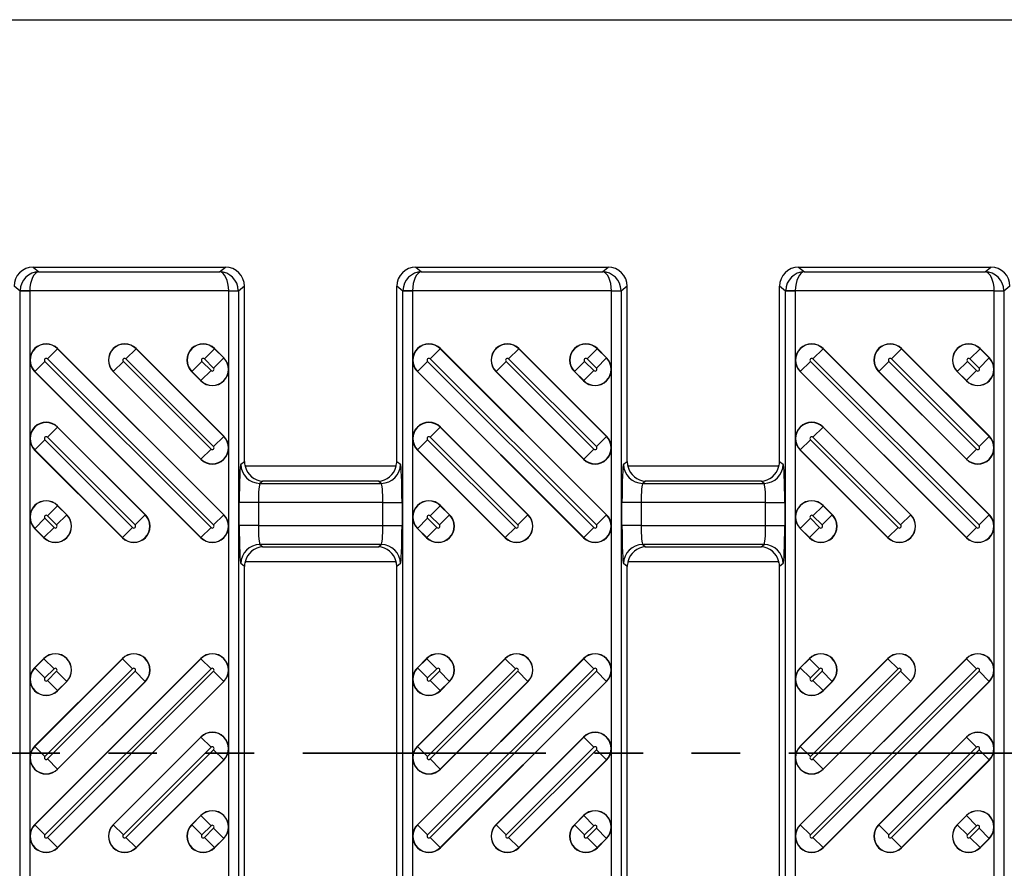
# Model space of a CAD drawing. Units: millimetres. Extents: x 0 to 415, y 0 to 292.
# Drawn here: x 194 to 220, y 229 to 251 of the extents above; entities that cross this region are included whole.
import ezdxf

# ---------------------------------------------------------------- set-up
doc = ezdxf.new("R2010")
doc.units = ezdxf.units.MM
doc.linetypes.add('PHANTOM', pattern=[12.7, 6.35, -1.27, 1.27, -1.27, 1.27, -1.27])
doc.layers.add('BORDER', color=7, linetype='Continuous')

# ---------------------------------------------------------------- blocks, each defined once
blk = doc.blocks.new('SW_NOTE_0_1')
at = {"layer": 'BORDER', "color": 0}
blk.add_line((-71.076, 0), (0, 0), dxfattribs=at)

msp = doc.modelspace()

# ---------------------------------------------------------------- linework, layer by layer
at = {"color": 7, "linetype": 'Continuous', "lineweight": 25}
for p, q in [((194.80542, 244.27147), (194.95463, 244.15213)), ((194.80542, 244.27147), (199.82655, 244.27147)), ((194.95463, 244.15213), (199.67734, 244.15213)), ((199.67734, 244.15213), (199.82655, 244.27147)), ((204.80542, 244.27147), (204.95463, 244.15213)), ((204.80542, 244.27147), (209.82655, 244.27147)), ((204.95463, 244.15213), (209.67734, 244.15213)), ((209.67734, 244.15213), (209.82655, 244.27147)), ((214.80542, 244.27147), (214.95463, 244.15213)), ((214.80542, 244.27147), (219.82655, 244.27147)), ((214.95463, 244.15213), (219.67734, 244.15213)), ((219.67734, 244.15213), (219.82655, 244.27147)), ((194.46555, 243.64408), (194.30571, 243.77193)), ((194.46555, 219.49885), (194.46555, 243.64408)), ((194.71531, 243.64408), (194.46555, 243.64408)), ((194.71545, 243.65243), (194.46584, 243.66077)), ((194.71531, 243.64408), (194.71531, 219.49885)), ((199.91652, 243.65243), (194.71545, 243.65243)), ((199.91652, 243.65243), (200.16613, 243.66077)), ((200.16643, 243.64408), (199.91666, 243.64408)), ((199.91666, 219.49885), (199.91666, 243.64408)), ((200.32626, 243.77193), (200.16643, 243.64408)), ((200.16643, 243.64408), (200.16643, 219.49885)), ((200.32626, 239.19601), (200.32626, 243.77193)), ((204.46555, 243.64408), (204.30571, 243.77193)), ((204.30571, 239.19601), (204.30571, 243.77193)), ((204.46555, 219.49885), (204.46555, 243.64408)), ((204.71531, 243.64408), (204.46555, 243.64408)), ((204.71545, 243.65243), (204.46584, 243.66077)), ((204.71531, 243.64408), (204.71531, 219.49885)), ((209.91652, 243.65243), (204.71545, 243.65243)), ((209.91652, 243.65243), (210.16613, 243.66077)), ((210.16643, 243.64408), (209.91666, 243.64408)), ((209.91666, 219.49885), (209.91666, 243.64408)), ((210.32626, 243.77193), (210.16643, 243.64408)), ((210.16643, 243.64408), (210.16643, 219.49885)), ((210.32626, 239.19601), (210.32626, 243.77193)), ((214.46555, 243.64408), (214.30571, 243.77193)), ((214.30571, 239.19601), (214.30571, 243.77193)), ((214.46555, 219.49885), (214.46555, 243.64408)), ((214.71531, 243.64408), (214.46555, 243.64408)), ((214.71545, 243.65243), (214.46584, 243.66077)), ((214.71531, 243.64408), (214.71531, 219.49885)), ((219.91652, 243.65243), (214.71545, 243.65243)), ((219.91652, 243.65243), (220.16613, 243.66077)), ((220.16643, 243.64408), (219.91666, 243.64408)), ((219.91666, 219.49885), (219.91666, 243.64408)), ((220.32626, 243.77193), (220.16643, 243.64408)), ((220.16643, 243.64408), (220.16643, 219.49885)), ((195.44226, 242.1391), (195.1781, 241.87494)), ((195.44226, 242.1391), (195.44583, 242.14267)), ((195.44226, 242.1391), (199.78362, 237.79774)), ((199.78718, 237.80131), (195.44583, 242.14267)), ((197.49287, 242.1391), (197.22871, 241.87494)), ((197.49287, 242.1391), (197.49644, 242.14267)), ((197.49287, 242.1391), (199.78362, 239.84835)), ((199.78718, 239.85192), (197.49644, 242.14267)), ((199.54348, 242.1391), (199.27932, 241.87494)), ((199.54348, 242.1391), (199.54705, 242.14267)), ((199.54348, 242.1391), (199.78362, 241.89896)), ((199.78718, 241.90253), (199.54705, 242.14267)), ((205.44226, 242.1391), (205.1781, 241.87494)), ((205.44226, 242.1391), (205.44583, 242.14267)), ((205.44226, 242.1391), (209.78362, 237.79774)), ((209.78718, 237.80131), (205.44583, 242.14267)), ((207.49287, 242.1391), (207.22871, 241.87494)), ((207.49287, 242.1391), (207.49644, 242.14267)), ((207.49287, 242.1391), (209.78362, 239.84835)), ((209.78718, 239.85192), (207.49644, 242.14267)), ((209.54348, 242.1391), (209.27932, 241.87494)), ((209.54348, 242.1391), (209.54705, 242.14267)), ((209.54348, 242.1391), (209.78362, 241.89896)), ((209.78718, 241.90253), (209.54705, 242.14267)), ((215.44226, 242.1391), (215.1781, 241.87494)), ((215.44226, 242.1391), (215.44583, 242.14267)), ((215.44226, 242.1391), (219.78362, 237.79774)), ((219.78718, 237.80131), (215.44583, 242.14267)), ((217.49287, 242.1391), (217.22871, 241.87494)), ((217.49287, 242.1391), (217.49644, 242.14267)), ((217.49287, 242.1391), (219.78362, 239.84835)), ((219.78718, 239.85192), (217.49644, 242.14267)), ((219.54348, 242.1391), (219.27932, 241.87494)), ((219.54348, 242.1391), (219.54705, 242.14267)), ((219.54348, 242.1391), (219.78362, 241.89896)), ((219.78718, 241.90253), (219.54705, 242.14267)), ((194.84836, 241.54519), (195.11251, 241.80935)), ((195.11251, 241.80935), (199.45387, 237.468)), ((199.51946, 237.53359), (195.1781, 241.87494)), ((196.89897, 241.54519), (197.16312, 241.80935)), ((197.16312, 241.80935), (199.45387, 239.51861)), ((199.51946, 239.5842), (197.22871, 241.87494)), ((198.94958, 241.54519), (199.21373, 241.80935)), ((199.21373, 241.80935), (199.45387, 241.56922)), ((199.51946, 241.63481), (199.27932, 241.87494)), ((199.51946, 241.63481), (199.78362, 241.89896)), ((199.78362, 241.89896), (199.78718, 241.90253)), ((204.84836, 241.54519), (205.11251, 241.80935)), ((205.11251, 241.80935), (209.45387, 237.468)), ((209.51946, 237.53359), (205.1781, 241.87494)), ((206.89897, 241.54519), (207.16312, 241.80935)), ((207.16312, 241.80935), (209.45387, 239.51861)), ((209.51946, 239.5842), (207.22871, 241.87494)), ((208.94958, 241.54519), (209.21373, 241.80935)), ((209.21373, 241.80935), (209.45387, 241.56922)), ((209.51946, 241.63481), (209.27932, 241.87494)), ((209.51946, 241.63481), (209.78362, 241.89896)), ((209.78362, 241.89896), (209.78718, 241.90253)), ((214.84836, 241.54519), (215.11251, 241.80935)), ((215.11251, 241.80935), (219.45387, 237.468)), ((219.51946, 237.53359), (215.1781, 241.87494)), ((216.89897, 241.54519), (217.16312, 241.80935)), ((217.16312, 241.80935), (219.45387, 239.51861)), ((219.51946, 239.5842), (217.22871, 241.87494)), ((218.94958, 241.54519), (219.21373, 241.80935)), ((219.21373, 241.80935), (219.45387, 241.56922)), ((219.51946, 241.63481), (219.27932, 241.87494)), ((219.51946, 241.63481), (219.78362, 241.89896)), ((219.78362, 241.89896), (219.78718, 241.90253)), ((199.45387, 241.56922), (199.18971, 241.30506)), ((209.45387, 241.56922), (209.18971, 241.30506)), ((219.45387, 241.56922), (219.18971, 241.30506)), ((194.84836, 241.54519), (194.84479, 241.54163)), ((194.84479, 241.54163), (199.18614, 237.20027)), ((199.18971, 237.20384), (194.84836, 241.54519)), ((196.89897, 241.54519), (196.8954, 241.54163)), ((196.8954, 241.54163), (199.18614, 239.25088)), ((199.18971, 239.25445), (196.89897, 241.54519)), ((198.94958, 241.54519), (198.94601, 241.54163)), ((198.94601, 241.54163), (199.18614, 241.30149)), ((199.18971, 241.30506), (198.94958, 241.54519)), ((199.18971, 241.30506), (199.18614, 241.30149)), ((204.84836, 241.54519), (204.84479, 241.54163)), ((204.84479, 241.54163), (209.18614, 237.20027)), ((209.18971, 237.20384), (204.84836, 241.54519)), ((206.89897, 241.54519), (206.8954, 241.54163)), ((206.8954, 241.54163), (209.18614, 239.25088)), ((209.18971, 239.25445), (206.89897, 241.54519)), ((208.94958, 241.54519), (208.94601, 241.54163)), ((208.94601, 241.54163), (209.18614, 241.30149)), ((209.18971, 241.30506), (208.94958, 241.54519)), ((209.18971, 241.30506), (209.18614, 241.30149)), ((214.84836, 241.54519), (214.84479, 241.54163)), ((214.84479, 241.54163), (219.18614, 237.20027)), ((219.18971, 237.20384), (214.84836, 241.54519)), ((216.89897, 241.54519), (216.8954, 241.54163)), ((216.8954, 241.54163), (219.18614, 239.25088)), ((219.18971, 239.25445), (216.89897, 241.54519)), ((218.94958, 241.54519), (218.94601, 241.54163)), ((218.94601, 241.54163), (219.18614, 241.30149)), ((219.18971, 241.30506), (218.94958, 241.54519)), ((219.18971, 241.30506), (219.18614, 241.30149)), ((195.44226, 240.08849), (195.1781, 239.82433)), ((195.44226, 240.08849), (195.44583, 240.09206)), ((195.44226, 240.08849), (197.73301, 237.79774)), ((197.73657, 237.80131), (195.44583, 240.09206)), ((205.44226, 240.08849), (205.1781, 239.82433)), ((205.44226, 240.08849), (205.44583, 240.09206)), ((205.44226, 240.08849), (207.73301, 237.79774)), ((207.73657, 237.80131), (205.44583, 240.09206)), ((215.44226, 240.08849), (215.1781, 239.82433)), ((215.44226, 240.08849), (215.44583, 240.09206)), ((215.44226, 240.08849), (217.73301, 237.79774)), ((217.73657, 237.80131), (215.44583, 240.09206)), ((194.84836, 239.49458), (195.11251, 239.75874)), ((195.11251, 239.75874), (197.40326, 237.468)), ((197.46885, 237.53359), (195.1781, 239.82433)), ((199.51946, 239.5842), (199.78362, 239.84835)), ((199.78362, 239.84835), (199.78718, 239.85192)), ((204.84836, 239.49458), (205.11251, 239.75874)), ((205.11251, 239.75874), (207.40326, 237.468)), ((207.46885, 237.53359), (205.1781, 239.82433)), ((209.51946, 239.5842), (209.78362, 239.84835)), ((209.78362, 239.84835), (209.78718, 239.85192)), ((214.84836, 239.49458), (215.11251, 239.75874)), ((215.11251, 239.75874), (217.40326, 237.468)), ((217.46885, 237.53359), (215.1781, 239.82433)), ((219.51946, 239.5842), (219.78362, 239.84835)), ((219.78362, 239.84835), (219.78718, 239.85192)), ((194.84836, 239.49458), (194.84479, 239.49102)), ((197.1391, 237.20384), (194.84836, 239.49458)), ((199.45387, 239.51861), (199.18971, 239.25445)), ((204.84836, 239.49458), (204.84479, 239.49102)), ((207.1391, 237.20384), (204.84836, 239.49458)), ((209.45387, 239.51861), (209.18971, 239.25445)), ((214.84836, 239.49458), (214.84479, 239.49102)), ((217.1391, 237.20384), (214.84836, 239.49458)), ((219.45387, 239.51861), (219.18971, 239.25445)), ((194.84479, 239.49102), (197.13553, 237.20027)), ((199.18971, 239.25445), (199.18614, 239.25088)), ((204.84479, 239.49102), (207.13553, 237.20027)), ((209.18971, 239.25445), (209.18614, 239.25088)), ((214.84479, 239.49102), (217.13553, 237.20027)), ((219.18971, 239.25445), (219.18614, 239.25088)), ((200.23182, 239.12048), (200.32626, 239.19601)), ((204.28995, 239.07147), (200.34202, 239.07147)), ((204.30571, 239.19601), (204.40015, 239.12048)), ((210.23182, 239.12048), (210.32626, 239.19601)), ((214.28995, 239.07147), (210.34202, 239.07147)), ((214.30571, 239.19601), (214.40015, 239.12048)), ((200.80543, 238.68003), (200.73135, 238.62078)), ((200.73135, 238.62078), (203.90063, 238.62078)), ((203.82654, 238.68003), (200.80543, 238.68003)), ((203.90063, 238.62078), (203.82654, 238.68003)), ((210.80543, 238.68003), (210.73135, 238.62078)), ((210.73135, 238.62078), (213.90063, 238.62078)), ((213.82654, 238.68003), (210.80543, 238.68003)), ((213.90063, 238.62078), (213.82654, 238.68003)), ((195.44226, 238.03788), (195.1781, 237.77372)), ((195.44226, 238.03788), (195.44583, 238.04145)), ((195.44226, 238.03788), (195.6824, 237.79774)), ((195.68596, 237.80131), (195.44583, 238.04145)), ((200.18968, 237.52185), (200.18968, 238.12108)), ((200.68921, 238.12108), (200.18968, 238.12108)), ((200.68921, 238.12108), (200.68921, 237.52185)), ((203.94276, 238.12108), (200.68921, 238.12108)), ((203.94276, 238.12108), (204.44229, 238.12108)), ((203.94276, 237.52185), (203.94276, 238.12108)), ((204.44229, 238.12108), (204.44229, 237.52185)), ((205.44226, 238.03788), (205.1781, 237.77372)), ((205.44226, 238.03788), (205.44583, 238.04145)), ((205.44226, 238.03788), (205.6824, 237.79774)), ((205.68596, 237.80131), (205.44583, 238.04145)), ((210.18968, 237.52185), (210.18968, 238.12108)), ((210.68921, 238.12108), (210.18968, 238.12108)), ((210.68921, 238.12108), (210.68921, 237.52185)), ((213.94276, 238.12108), (210.68921, 238.12108)), ((213.94276, 238.12108), (214.44229, 238.12108)), ((213.94276, 237.52185), (213.94276, 238.12108)), ((214.44229, 238.12108), (214.44229, 237.52185)), ((215.44226, 238.03788), (215.1781, 237.77372)), ((215.44226, 238.03788), (215.44583, 238.04145)), ((215.44226, 238.03788), (215.6824, 237.79774)), ((215.68596, 237.80131), (215.44583, 238.04145)), ((194.84836, 237.44397), (195.11251, 237.70813)), ((195.11251, 237.70813), (195.35265, 237.468)), ((195.41824, 237.53359), (195.1781, 237.77372)), ((195.41824, 237.53359), (195.6824, 237.79774)), ((195.6824, 237.79774), (195.68596, 237.80131)), ((197.46885, 237.53359), (197.73301, 237.79774)), ((197.73301, 237.79774), (197.73657, 237.80131)), ((199.51946, 237.53359), (199.78362, 237.79774)), ((199.78362, 237.79774), (199.78718, 237.80131)), ((204.84836, 237.44397), (205.11251, 237.70813)), ((205.11251, 237.70813), (205.35265, 237.468)), ((205.41824, 237.53359), (205.1781, 237.77372)), ((205.41824, 237.53359), (205.6824, 237.79774)), ((205.6824, 237.79774), (205.68596, 237.80131)), ((207.46885, 237.53359), (207.73301, 237.79774)), ((207.73301, 237.79774), (207.73657, 237.80131)), ((209.51946, 237.53359), (209.78362, 237.79774)), ((209.78362, 237.79774), (209.78718, 237.80131)), ((214.84836, 237.44397), (215.11251, 237.70813)), ((215.11251, 237.70813), (215.35265, 237.468)), ((215.41824, 237.53359), (215.1781, 237.77372)), ((215.41824, 237.53359), (215.6824, 237.79774)), ((215.6824, 237.79774), (215.68596, 237.80131)), ((217.46885, 237.53359), (217.73301, 237.79774)), ((217.73301, 237.79774), (217.73657, 237.80131)), ((219.51946, 237.53359), (219.78362, 237.79774)), ((219.78362, 237.79774), (219.78718, 237.80131)), ((194.84836, 237.44397), (194.84479, 237.44041)), ((194.84479, 237.44041), (195.08492, 237.20027)), ((195.08849, 237.20384), (194.84836, 237.44397)), ((195.35265, 237.468), (195.08849, 237.20384)), ((197.40326, 237.468), (197.1391, 237.20384)), ((199.45387, 237.468), (199.18971, 237.20384)), ((200.68921, 237.52185), (200.18968, 237.52185)), ((200.68921, 237.52185), (203.94276, 237.52185)), ((203.94276, 237.52185), (204.44229, 237.52185)), ((204.84836, 237.44397), (204.84479, 237.44041)), ((204.84479, 237.44041), (205.08492, 237.20027)), ((205.08849, 237.20384), (204.84836, 237.44397)), ((205.35265, 237.468), (205.08849, 237.20384)), ((207.40326, 237.468), (207.1391, 237.20384)), ((209.45387, 237.468), (209.18971, 237.20384)), ((210.68921, 237.52185), (210.18968, 237.52185)), ((210.68921, 237.52185), (213.94276, 237.52185)), ((213.94276, 237.52185), (214.44229, 237.52185)), ((214.84836, 237.44397), (214.84479, 237.44041)), ((214.84479, 237.44041), (215.08492, 237.20027)), ((215.08849, 237.20384), (214.84836, 237.44397)), ((215.35265, 237.468), (215.08849, 237.20384)), ((217.40326, 237.468), (217.1391, 237.20384)), ((219.45387, 237.468), (219.18971, 237.20384)), ((195.08849, 237.20384), (195.08492, 237.20027)), ((197.1391, 237.20384), (197.13553, 237.20027)), ((199.18971, 237.20384), (199.18614, 237.20027)), ((205.08849, 237.20384), (205.08492, 237.20027)), ((207.1391, 237.20384), (207.13553, 237.20027)), ((209.18971, 237.20384), (209.18614, 237.20027)), ((215.08849, 237.20384), (215.08492, 237.20027)), ((217.1391, 237.20384), (217.13553, 237.20027)), ((219.18971, 237.20384), (219.18614, 237.20027)), ((203.90063, 237.02216), (200.73135, 237.02216)), ((200.73135, 237.02216), (200.80543, 236.96291)), ((200.80543, 236.96291), (203.82654, 236.96291)), ((203.82654, 236.96291), (203.90063, 237.02216)), ((213.90063, 237.02216), (210.73135, 237.02216)), ((210.73135, 237.02216), (210.80543, 236.96291)), ((210.80543, 236.96291), (213.82654, 236.96291)), ((213.82654, 236.96291), (213.90063, 237.02216)), ((200.32626, 236.44693), (200.23182, 236.52246)), ((200.32626, 226.69601), (200.32626, 236.44693)), ((204.28995, 236.57147), (200.34202, 236.57147)), ((204.40015, 236.52246), (204.30571, 236.44693)), ((204.30571, 226.69601), (204.30571, 236.44693)), ((210.32626, 236.44693), (210.23182, 236.52246)), ((210.32626, 226.69601), (210.32626, 236.44693)), ((214.28995, 236.57147), (210.34202, 236.57147)), ((214.40015, 236.52246), (214.30571, 236.44693)), ((214.30571, 226.69601), (214.30571, 236.44693)), ((199.18614, 234.04267), (194.84479, 229.70131)), ((197.13553, 234.04267), (194.84479, 231.75192)), ((195.08492, 234.04267), (194.84479, 233.80253)), ((194.84836, 229.69774), (199.18971, 234.0391)), ((194.84836, 231.74835), (197.1391, 234.0391)), ((194.84836, 233.79896), (195.08849, 234.0391)), ((195.08849, 234.0391), (195.08492, 234.04267)), ((195.35265, 233.77494), (195.08849, 234.0391)), ((197.1391, 234.0391), (197.13553, 234.04267)), ((197.40326, 233.77494), (197.1391, 234.0391)), ((199.18971, 234.0391), (199.18614, 234.04267)), ((199.45387, 233.77494), (199.18971, 234.0391)), ((209.18614, 234.04267), (204.84479, 229.70131)), ((207.13553, 234.04267), (204.84479, 231.75192)), ((205.08492, 234.04267), (204.84479, 233.80253)), ((204.84836, 229.69774), (209.18971, 234.0391)), ((204.84836, 231.74835), (207.1391, 234.0391)), ((204.84836, 233.79896), (205.08849, 234.0391)), ((205.08849, 234.0391), (205.08492, 234.04267)), ((205.35265, 233.77494), (205.08849, 234.0391)), ((207.1391, 234.0391), (207.13553, 234.04267)), ((207.40326, 233.77494), (207.1391, 234.0391)), ((209.18971, 234.0391), (209.18614, 234.04267)), ((209.45387, 233.77494), (209.18971, 234.0391)), ((219.18614, 234.04267), (214.84479, 229.70131)), ((217.13553, 234.04267), (214.84479, 231.75192)), ((215.08492, 234.04267), (214.84479, 233.80253)), ((214.84836, 229.69774), (219.18971, 234.0391)), ((214.84836, 231.74835), (217.1391, 234.0391)), ((214.84836, 233.79896), (215.08849, 234.0391)), ((215.08849, 234.0391), (215.08492, 234.04267)), ((215.35265, 233.77494), (215.08849, 234.0391)), ((217.1391, 234.0391), (217.13553, 234.04267)), ((217.40326, 233.77494), (217.1391, 234.0391)), ((219.18971, 234.0391), (219.18614, 234.04267)), ((219.45387, 233.77494), (219.18971, 234.0391)), ((194.84836, 233.79896), (194.84479, 233.80253)), ((194.84836, 233.79896), (195.11251, 233.53481)), ((199.45387, 233.77494), (195.11251, 229.43359)), ((197.40326, 233.77494), (195.11251, 231.4842)), ((195.35265, 233.77494), (195.11251, 233.53481)), ((195.1781, 229.368), (199.51946, 233.70935)), ((195.1781, 231.41861), (197.46885, 233.70935)), ((195.1781, 233.46922), (195.41824, 233.70935)), ((195.41824, 233.70935), (195.6824, 233.44519)), ((197.46885, 233.70935), (197.73301, 233.44519)), ((199.51946, 233.70935), (199.78362, 233.44519)), ((204.84836, 233.79896), (204.84479, 233.80253)), ((204.84836, 233.79896), (205.11251, 233.53481)), ((209.45387, 233.77494), (205.11251, 229.43359)), ((207.40326, 233.77494), (205.11251, 231.4842)), ((205.35265, 233.77494), (205.11251, 233.53481)), ((205.1781, 229.368), (209.51946, 233.70935)), ((205.1781, 231.41861), (207.46885, 233.70935)), ((205.1781, 233.46922), (205.41824, 233.70935)), ((205.41824, 233.70935), (205.6824, 233.44519)), ((207.46885, 233.70935), (207.73301, 233.44519)), ((209.51946, 233.70935), (209.78362, 233.44519)), ((214.84836, 233.79896), (214.84479, 233.80253)), ((214.84836, 233.79896), (215.11251, 233.53481)), ((219.45387, 233.77494), (215.11251, 229.43359)), ((217.40326, 233.77494), (215.11251, 231.4842)), ((215.35265, 233.77494), (215.11251, 233.53481)), ((215.1781, 229.368), (219.51946, 233.70935)), ((215.1781, 231.41861), (217.46885, 233.70935)), ((215.1781, 233.46922), (215.41824, 233.70935)), ((215.41824, 233.70935), (215.6824, 233.44519)), ((217.46885, 233.70935), (217.73301, 233.44519)), ((219.51946, 233.70935), (219.78362, 233.44519)), ((195.44226, 233.20506), (195.1781, 233.46922)), ((199.78362, 233.44519), (195.44226, 229.10384)), ((197.73301, 233.44519), (195.44226, 231.15445)), ((195.6824, 233.44519), (195.44226, 233.20506)), ((195.44583, 229.10027), (199.78718, 233.44163)), ((195.44583, 231.15088), (197.73657, 233.44163)), ((195.44583, 233.20149), (195.68596, 233.44163)), ((195.6824, 233.44519), (195.68596, 233.44163)), ((197.73301, 233.44519), (197.73657, 233.44163)), ((199.78362, 233.44519), (199.78718, 233.44163)), ((205.44226, 233.20506), (205.1781, 233.46922)), ((209.78362, 233.44519), (205.44226, 229.10384)), ((207.73301, 233.44519), (205.44226, 231.15445)), ((205.6824, 233.44519), (205.44226, 233.20506)), ((205.44583, 229.10027), (209.78718, 233.44163)), ((205.44583, 231.15088), (207.73657, 233.44163)), ((205.44583, 233.20149), (205.68596, 233.44163)), ((205.6824, 233.44519), (205.68596, 233.44163)), ((207.73301, 233.44519), (207.73657, 233.44163)), ((209.78362, 233.44519), (209.78718, 233.44163)), ((215.44226, 233.20506), (215.1781, 233.46922)), ((219.78362, 233.44519), (215.44226, 229.10384)), ((217.73301, 233.44519), (215.44226, 231.15445)), ((215.6824, 233.44519), (215.44226, 233.20506)), ((215.44583, 229.10027), (219.78718, 233.44163)), ((215.44583, 231.15088), (217.73657, 233.44163)), ((215.44583, 233.20149), (215.68596, 233.44163)), ((215.6824, 233.44519), (215.68596, 233.44163)), ((217.73301, 233.44519), (217.73657, 233.44163)), ((219.78362, 233.44519), (219.78718, 233.44163)), ((195.44226, 233.20506), (195.44583, 233.20149)), ((205.44226, 233.20506), (205.44583, 233.20149)), ((215.44226, 233.20506), (215.44583, 233.20149)), ((199.18614, 231.99206), (196.8954, 229.70131)), ((196.89897, 229.69774), (199.18971, 231.98849)), ((199.18971, 231.98849), (199.18614, 231.99206)), ((199.45387, 231.72433), (199.18971, 231.98849)), ((209.18614, 231.99206), (206.8954, 229.70131)), ((206.89897, 229.69774), (209.18971, 231.98849)), ((209.18971, 231.98849), (209.18614, 231.99206)), ((209.45387, 231.72433), (209.18971, 231.98849)), ((219.18614, 231.99206), (216.8954, 229.70131)), ((216.89897, 229.69774), (219.18971, 231.98849)), ((219.18971, 231.98849), (219.18614, 231.99206)), ((219.45387, 231.72433), (219.18971, 231.98849)), ((194.84836, 231.74835), (194.84479, 231.75192)), ((194.84836, 231.74835), (195.11251, 231.4842)), ((199.45387, 231.72433), (197.16312, 229.43359)), ((197.22871, 229.368), (199.51946, 231.65874)), ((199.51946, 231.65874), (199.78362, 231.39458)), ((204.84836, 231.74835), (204.84479, 231.75192)), ((204.84836, 231.74835), (205.11251, 231.4842)), ((209.45387, 231.72433), (207.16312, 229.43359)), ((207.22871, 229.368), (209.51946, 231.65874)), ((209.51946, 231.65874), (209.78362, 231.39458)), ((214.84836, 231.74835), (214.84479, 231.75192)), ((214.84836, 231.74835), (215.11251, 231.4842)), ((219.45387, 231.72433), (217.16312, 229.43359)), ((217.22871, 229.368), (219.51946, 231.65874)), ((219.51946, 231.65874), (219.78362, 231.39458)), ((195.44226, 231.15445), (195.1781, 231.41861)), ((199.78362, 231.39458), (197.49287, 229.10384)), ((197.49644, 229.10027), (199.78718, 231.39102)), ((199.78362, 231.39458), (199.78718, 231.39102)), ((205.44226, 231.15445), (205.1781, 231.41861)), ((209.78362, 231.39458), (207.49287, 229.10384)), ((207.49644, 229.10027), (209.78718, 231.39102)), ((209.78362, 231.39458), (209.78718, 231.39102)), ((215.44226, 231.15445), (215.1781, 231.41861)), ((219.78362, 231.39458), (217.49287, 229.10384)), ((217.49644, 229.10027), (219.78718, 231.39102)), ((219.78362, 231.39458), (219.78718, 231.39102)), ((195.44226, 231.15445), (195.44583, 231.15088)), ((205.44226, 231.15445), (205.44583, 231.15088)), ((215.44226, 231.15445), (215.44583, 231.15088)), ((199.18614, 229.94145), (198.94601, 229.70131)), ((198.94958, 229.69774), (199.18971, 229.93788)), ((199.18971, 229.93788), (199.18614, 229.94145)), ((199.45387, 229.67372), (199.18971, 229.93788)), ((209.18614, 229.94145), (208.94601, 229.70131)), ((208.94958, 229.69774), (209.18971, 229.93788)), ((209.18971, 229.93788), (209.18614, 229.94145)), ((209.45387, 229.67372), (209.18971, 229.93788)), ((219.18614, 229.94145), (218.94601, 229.70131)), ((218.94958, 229.69774), (219.18971, 229.93788)), ((219.18971, 229.93788), (219.18614, 229.94145)), ((219.45387, 229.67372), (219.18971, 229.93788)), ((194.84836, 229.69774), (194.84479, 229.70131)), ((194.84836, 229.69774), (195.11251, 229.43359)), ((196.89897, 229.69774), (196.8954, 229.70131)), ((196.89897, 229.69774), (197.16312, 229.43359)), ((198.94958, 229.69774), (198.94601, 229.70131)), ((198.94958, 229.69774), (199.21373, 229.43359)), ((199.45387, 229.67372), (199.21373, 229.43359)), ((199.27932, 229.368), (199.51946, 229.60813)), ((199.51946, 229.60813), (199.78362, 229.34397)), ((204.84836, 229.69774), (204.84479, 229.70131)), ((204.84836, 229.69774), (205.11251, 229.43359)), ((206.89897, 229.69774), (206.8954, 229.70131)), ((206.89897, 229.69774), (207.16312, 229.43359)), ((208.94958, 229.69774), (208.94601, 229.70131)), ((208.94958, 229.69774), (209.21373, 229.43359)), ((209.45387, 229.67372), (209.21373, 229.43359)), ((209.27932, 229.368), (209.51946, 229.60813)), ((209.51946, 229.60813), (209.78362, 229.34397)), ((214.84836, 229.69774), (214.84479, 229.70131)), ((214.84836, 229.69774), (215.11251, 229.43359)), ((216.89897, 229.69774), (216.8954, 229.70131)), ((216.89897, 229.69774), (217.16312, 229.43359)), ((218.94958, 229.69774), (218.94601, 229.70131)), ((218.94958, 229.69774), (219.21373, 229.43359)), ((219.45387, 229.67372), (219.21373, 229.43359)), ((219.27932, 229.368), (219.51946, 229.60813)), ((219.51946, 229.60813), (219.78362, 229.34397)), ((195.44226, 229.10384), (195.1781, 229.368)), ((197.49287, 229.10384), (197.22871, 229.368)), ((199.54348, 229.10384), (199.27932, 229.368)), ((199.78362, 229.34397), (199.54348, 229.10384)), ((199.54705, 229.10027), (199.78718, 229.34041)), ((199.78362, 229.34397), (199.78718, 229.34041)), ((205.44226, 229.10384), (205.1781, 229.368)), ((207.49287, 229.10384), (207.22871, 229.368)), ((209.54348, 229.10384), (209.27932, 229.368)), ((209.78362, 229.34397), (209.54348, 229.10384)), ((209.54705, 229.10027), (209.78718, 229.34041)), ((209.78362, 229.34397), (209.78718, 229.34041)), ((215.44226, 229.10384), (215.1781, 229.368)), ((217.49287, 229.10384), (217.22871, 229.368)), ((219.54348, 229.10384), (219.27932, 229.368)), ((219.78362, 229.34397), (219.54348, 229.10384)), ((219.54705, 229.10027), (219.78718, 229.34041)), ((219.78362, 229.34397), (219.78718, 229.34041)), ((195.44226, 229.10384), (195.44583, 229.10027)), ((197.49287, 229.10384), (197.49644, 229.10027)), ((199.54348, 229.10384), (199.54705, 229.10027)), ((205.44226, 229.10384), (205.44583, 229.10027)), ((207.49287, 229.10384), (207.49644, 229.10027)), ((209.54348, 229.10384), (209.54705, 229.10027)), ((215.44226, 229.10384), (215.44583, 229.10027)), ((217.49287, 229.10384), (217.49644, 229.10027)), ((219.54348, 229.10384), (219.54705, 229.10027))]:
    msp.add_line(p, q, dxfattribs=at)
at = {"color": 7, "linetype": 'PHANTOM', "lineweight": 35}
msp.add_line((258.99987, 231.57147), (82.88806, 231.57147), dxfattribs=at)
at = {"color": 7, "linetype": 'Continuous', "lineweight": 25}
for centre, radius, start, end in [((194.96555, 243.6437), 0.5, 178.043585, 179.956363), ((199.66642, 243.6437), 0.5, 0.043637, 1.956415), ((204.96555, 243.6437), 0.5, 178.043585, 179.956363), ((209.66642, 243.6437), 0.5, 0.043637, 1.956415), ((214.96555, 243.6437), 0.5, 178.043585, 179.956363), ((219.66642, 243.6437), 0.5, 0.043637, 1.956415), ((195.14531, 241.84215), 0.425, 45, 225), ((195.14531, 241.84215), 0.41995, 45, 225), ((197.19592, 241.84215), 0.425, 45, 225), ((197.19592, 241.84215), 0.41995, 45, 225), ((199.24653, 241.84215), 0.425, 45, 225), ((199.24653, 241.84215), 0.41995, 45, 225), ((205.14531, 241.84215), 0.425, 45, 225), ((205.14531, 241.84215), 0.41995, 45, 225), ((207.19592, 241.84215), 0.425, 45, 225), ((207.19592, 241.84215), 0.41995, 45, 225), ((209.24653, 241.84215), 0.425, 45, 225), ((209.24653, 241.84215), 0.41995, 45, 225), ((215.14531, 241.84215), 0.425, 45, 225), ((215.14531, 241.84215), 0.41995, 45, 225), ((217.19592, 241.84215), 0.425, 45, 225), ((217.19592, 241.84215), 0.41995, 45, 225), ((219.24653, 241.84215), 0.425, 45, 225), ((219.24653, 241.84215), 0.41995, 45, 225), ((195.14531, 241.84215), 0.04638, 45, 225), ((197.19592, 241.84215), 0.04638, 45, 225), ((199.48666, 241.60201), 0.425, 225, 45), ((199.48666, 241.60201), 0.41995, 225, 45), ((199.24653, 241.84215), 0.04638, 45, 225), ((205.14531, 241.84215), 0.04638, 45, 225), ((207.19592, 241.84215), 0.04638, 45, 225), ((209.48666, 241.60201), 0.425, 225, 45), ((209.48666, 241.60201), 0.41995, 225, 45), ((209.24653, 241.84215), 0.04638, 45, 225), ((215.14531, 241.84215), 0.04638, 45, 225), ((217.19592, 241.84215), 0.04638, 45, 225), ((219.48666, 241.60201), 0.425, 225, 45), ((219.48666, 241.60201), 0.41995, 225, 45), ((219.24653, 241.84215), 0.04638, 45, 225), ((199.48666, 241.60201), 0.04638, 225, 45), ((209.48666, 241.60201), 0.04638, 225, 45), ((219.48666, 241.60201), 0.04638, 225, 45), ((195.14531, 239.79154), 0.425, 45, 225), ((195.14531, 239.79154), 0.41995, 45, 225), ((205.14531, 239.79154), 0.425, 45, 225), ((205.14531, 239.79154), 0.41995, 45, 225), ((215.14531, 239.79154), 0.425, 45, 225), ((215.14531, 239.79154), 0.41995, 45, 225), ((195.14531, 239.79154), 0.04638, 45, 225), ((199.48666, 239.5514), 0.425, 225, 45), ((199.48666, 239.5514), 0.41995, 225, 45), ((205.14531, 239.79154), 0.04638, 45, 225), ((209.48666, 239.5514), 0.425, 225, 45), ((209.48666, 239.5514), 0.41995, 225, 45), ((215.14531, 239.79154), 0.04638, 45, 225), ((219.48666, 239.5514), 0.425, 225, 45), ((219.48666, 239.5514), 0.41995, 225, 45), ((199.48666, 239.5514), 0.04638, 225, 45), ((209.48666, 239.5514), 0.04638, 225, 45), ((219.48666, 239.5514), 0.04638, 225, 45), ((200.73232, 239.12128), 0.5005, 180.092269, 269.888086), ((200.57169, 239.17454), 0.24621, 175.396437, 205.299672), ((203.89965, 239.12128), 0.5005, 270.111914, 359.907731), ((204.02152, 239.18162), 0.28447, 336.748568, 2.555324), ((210.73232, 239.12128), 0.5005, 180.092269, 269.888086), ((210.57169, 239.17454), 0.24621, 175.396437, 205.299672), ((213.89965, 239.12128), 0.5005, 270.111914, 359.907731), ((214.02152, 239.18162), 0.28447, 336.748568, 2.555324), ((195.14531, 237.74093), 0.425, 45, 225), ((195.14531, 237.74093), 0.41995, 45, 225), ((205.14531, 237.74093), 0.425, 45, 225), ((205.14531, 237.74093), 0.41995, 45, 225), ((215.14531, 237.74093), 0.425, 45, 225), ((215.14531, 237.74093), 0.41995, 45, 225), ((195.38544, 237.50079), 0.425, 225, 45), ((195.38544, 237.50079), 0.41995, 225, 45), ((195.14531, 237.74093), 0.04638, 45, 225), ((197.43605, 237.50079), 0.425, 225, 45), ((197.43605, 237.50079), 0.41995, 225, 45), ((199.48666, 237.50079), 0.425, 225, 45), ((199.48666, 237.50079), 0.41995, 225, 45), ((205.38544, 237.50079), 0.425, 225, 45), ((205.38544, 237.50079), 0.41995, 225, 45), ((205.14531, 237.74093), 0.04638, 45, 225), ((207.43605, 237.50079), 0.425, 225, 45), ((207.43605, 237.50079), 0.41995, 225, 45), ((209.48666, 237.50079), 0.425, 225, 45), ((209.48666, 237.50079), 0.41995, 225, 45), ((215.38544, 237.50079), 0.425, 225, 45), ((215.38544, 237.50079), 0.41995, 225, 45), ((215.14531, 237.74093), 0.04638, 45, 225), ((217.43605, 237.50079), 0.425, 225, 45), ((217.43605, 237.50079), 0.41995, 225, 45), ((219.48666, 237.50079), 0.425, 225, 45), ((219.48666, 237.50079), 0.41995, 225, 45), ((195.38544, 237.50079), 0.04638, 225, 45), ((197.43605, 237.50079), 0.04638, 225, 45), ((199.48666, 237.50079), 0.04638, 225, 45), ((205.38544, 237.50079), 0.04638, 225, 45), ((207.43605, 237.50079), 0.04638, 225, 45), ((209.48666, 237.50079), 0.04638, 225, 45), ((215.38544, 237.50079), 0.04638, 225, 45), ((217.43605, 237.50079), 0.04638, 225, 45), ((219.48666, 237.50079), 0.04638, 225, 45), ((200.73232, 236.52166), 0.5005, 90.111914, 179.907731), ((203.89965, 236.52166), 0.5005, 0.092269, 89.888086), ((210.73232, 236.52166), 0.5005, 90.111914, 179.907731), ((213.89965, 236.52166), 0.5005, 0.092269, 89.888086), ((200.61045, 236.46131), 0.28447, 156.748568, 182.555324), ((204.06029, 236.46839), 0.24621, 355.396437, 25.299672), ((210.61045, 236.46131), 0.28447, 156.748568, 182.555324), ((214.06029, 236.46839), 0.24621, 355.396437, 25.299672), ((195.38544, 233.74215), 0.425, 315, 135), ((195.38544, 233.74215), 0.41995, 315, 135), ((197.43605, 233.74215), 0.425, 315, 135), ((197.43605, 233.74215), 0.41995, 315, 135), ((199.48666, 233.74215), 0.425, 315, 135), ((199.48666, 233.74215), 0.41995, 315, 135), ((205.38544, 233.74215), 0.425, 315, 135), ((205.38544, 233.74215), 0.41995, 315, 135), ((207.43605, 233.74215), 0.425, 315, 135), ((207.43605, 233.74215), 0.41995, 315, 135), ((209.48666, 233.74215), 0.425, 315, 135), ((209.48666, 233.74215), 0.41995, 315, 135), ((215.38544, 233.74215), 0.425, 315, 135), ((215.38544, 233.74215), 0.41995, 315, 135), ((217.43605, 233.74215), 0.425, 315, 135), ((217.43605, 233.74215), 0.41995, 315, 135), ((219.48666, 233.74215), 0.425, 315, 135), ((219.48666, 233.74215), 0.41995, 315, 135), ((195.14531, 233.50201), 0.425, 135, 315), ((195.14531, 233.50201), 0.41995, 135, 315), ((195.38544, 233.74215), 0.04638, 315, 135), ((197.43605, 233.74215), 0.04638, 315, 135), ((199.48666, 233.74215), 0.04638, 315, 135), ((205.14531, 233.50201), 0.425, 135, 315), ((205.14531, 233.50201), 0.41995, 135, 315), ((205.38544, 233.74215), 0.04638, 315, 135), ((207.43605, 233.74215), 0.04638, 315, 135), ((209.48666, 233.74215), 0.04638, 315, 135), ((215.14531, 233.50201), 0.425, 135, 315), ((215.14531, 233.50201), 0.41995, 135, 315), ((215.38544, 233.74215), 0.04638, 315, 135), ((217.43605, 233.74215), 0.04638, 315, 135), ((219.48666, 233.74215), 0.04638, 315, 135), ((195.14531, 233.50201), 0.04638, 135, 315), ((205.14531, 233.50201), 0.04638, 135, 315), ((215.14531, 233.50201), 0.04638, 135, 315), ((199.48666, 231.69154), 0.425, 315, 135), ((199.48666, 231.69154), 0.41995, 315, 135), ((209.48666, 231.69154), 0.425, 315, 135), ((209.48666, 231.69154), 0.41995, 315, 135), ((219.48666, 231.69154), 0.425, 315, 135), ((219.48666, 231.69154), 0.41995, 315, 135), ((195.14531, 231.4514), 0.425, 135, 315), ((195.14531, 231.4514), 0.41995, 135, 315), ((199.48666, 231.69154), 0.04638, 315, 135), ((205.14531, 231.4514), 0.425, 135, 315), ((205.14531, 231.4514), 0.41995, 135, 315), ((209.48666, 231.69154), 0.04638, 315, 135), ((215.14531, 231.4514), 0.425, 135, 315), ((215.14531, 231.4514), 0.41995, 135, 315), ((219.48666, 231.69154), 0.04638, 315, 135), ((195.14531, 231.4514), 0.04638, 135, 315), ((205.14531, 231.4514), 0.04638, 135, 315), ((215.14531, 231.4514), 0.04638, 135, 315), ((199.48666, 229.64093), 0.425, 315, 135), ((199.48666, 229.64093), 0.41995, 315, 135), ((209.48666, 229.64093), 0.425, 315, 135), ((209.48666, 229.64093), 0.41995, 315, 135), ((219.48666, 229.64093), 0.425, 315, 135), ((219.48666, 229.64093), 0.41995, 315, 135), ((195.14531, 229.40079), 0.425, 135, 315), ((195.14531, 229.40079), 0.41995, 135, 315), ((197.19592, 229.40079), 0.425, 135, 315), ((197.19592, 229.40079), 0.41995, 135, 315), ((199.24653, 229.40079), 0.425, 135, 315), ((199.24653, 229.40079), 0.41995, 135, 315), ((199.48666, 229.64093), 0.04638, 315, 135), ((205.14531, 229.40079), 0.425, 135, 315), ((205.14531, 229.40079), 0.41995, 135, 315), ((207.19592, 229.40079), 0.425, 135, 315), ((207.19592, 229.40079), 0.41995, 135, 315), ((209.24653, 229.40079), 0.425, 135, 315), ((209.24653, 229.40079), 0.41995, 135, 315), ((209.48666, 229.64093), 0.04638, 315, 135), ((215.14531, 229.40079), 0.425, 135, 315), ((215.14531, 229.40079), 0.41995, 135, 315), ((217.19592, 229.40079), 0.425, 135, 315), ((217.19592, 229.40079), 0.41995, 135, 315), ((219.24653, 229.40079), 0.425, 135, 315), ((219.24653, 229.40079), 0.41995, 135, 315), ((219.48666, 229.64093), 0.04638, 315, 135), ((195.14531, 229.40079), 0.04638, 135, 315), ((197.19592, 229.40079), 0.04638, 135, 315), ((199.24653, 229.40079), 0.04638, 135, 315), ((205.14531, 229.40079), 0.04638, 135, 315), ((207.19592, 229.40079), 0.04638, 135, 315), ((209.24653, 229.40079), 0.04638, 135, 315), ((215.14531, 229.40079), 0.04638, 135, 315), ((217.19592, 229.40079), 0.04638, 135, 315), ((219.24653, 229.40079), 0.04638, 135, 315)]:
    msp.add_arc(centre, radius, start, end, dxfattribs=at)
for centre, major_axis, ratio, start_param, end_param in [((194.80618, 243.77116), (0.39108, -0.31279), 0.99844079, 2.24618702, 3.81546105), ((194.95463, 243.65243), (0.172, 0.47098), 0.97212503, 0.35935909, 1.89524884), ((194.95463, 243.65243), (0.01083, 0.49997), 0.47819398, 0.04526372, 1.58115346), ((199.67734, 243.65243), (-0.01083, 0.49997), 0.47819398, 4.70203184, 6.23792159), ((199.67734, 243.65243), (-0.172, 0.47098), 0.97212503, 4.38793647, 5.92382621), ((199.82579, 243.77116), (0.39108, 0.31279), 0.99844079, 5.60931691, 7.17859094), ((204.80618, 243.77116), (0.39108, -0.31279), 0.99844079, 2.24618702, 3.81546105), ((204.95463, 243.65243), (0.172, 0.47098), 0.97212503, 0.35935909, 1.89524884), ((204.95463, 243.65243), (0.01083, 0.49997), 0.47819398, 0.04526372, 1.58115346), ((209.67734, 243.65243), (-0.01083, 0.49997), 0.47819398, 4.70203184, 6.23792159), ((209.67734, 243.65243), (-0.172, 0.47098), 0.97212503, 4.38793647, 5.92382621), ((209.82579, 243.77116), (0.39108, 0.31279), 0.99844079, 5.60931691, 7.17859094), ((214.80618, 243.77116), (0.39108, -0.31279), 0.99844079, 2.24618702, 3.81546105), ((214.95463, 243.65243), (0.172, 0.47098), 0.97212503, 0.35935909, 1.89524884), ((214.95463, 243.65243), (0.01083, 0.49997), 0.47819398, 0.04526372, 1.58115346), ((219.67734, 243.65243), (-0.01083, 0.49997), 0.47819398, 4.70203184, 6.23792159), ((219.67734, 243.65243), (-0.172, 0.47098), 0.97212503, 4.38793647, 5.92382621), ((219.82579, 243.77116), (0.39108, 0.31279), 0.99844079, 5.60931691, 7.17859094), ((194.96555, 243.6437), (0.19554, -0.1564), 0.99844079, 3.78207677, 3.81546105), ((199.66642, 243.6437), (0.19554, 0.1564), 0.99844079, 5.60931691, 5.6427012), ((204.96555, 243.6437), (0.19554, -0.1564), 0.99844079, 3.78207677, 3.81546105), ((209.66642, 243.6437), (0.19554, 0.1564), 0.99844079, 5.60931691, 5.6427012), ((214.96555, 243.6437), (0.19554, -0.1564), 0.99844079, 3.78207677, 3.81546105), ((219.66642, 243.6437), (0.19554, 0.1564), 0.99844079, 5.60931691, 5.6427012), ((200.23334, 238.12108), (0, 1), 0.04366094, 0.03490659, 1.57079633), ((200.82674, 239.19677), (-0.39108, -0.31279), 0.99844079, 5.60931691, 5.61272685), ((200.80543, 239.17973), (-0.16644, 0.47458), 0.94565335, 1.46879983, 2.78644401), ((203.82654, 239.17973), (0.16644, 0.47458), 0.94565335, 3.49674129, 4.81438547), ((203.80523, 239.19677), (-0.39108, 0.31279), 0.99844079, 3.81205111, 3.81546105), ((204.39863, 238.12108), (0, 1), 0.04366094, 4.71238898, 6.24827872), ((210.23334, 238.12108), (0, 1), 0.04366094, 0.03490659, 1.57079633), ((210.82674, 239.19677), (-0.39108, -0.31279), 0.99844079, 5.60931691, 5.61272685), ((210.80543, 239.17973), (-0.16644, 0.47458), 0.94565335, 1.46879983, 2.78644401), ((213.82654, 239.17973), (0.16644, 0.47458), 0.94565335, 3.49674129, 4.81438547), ((213.80523, 239.19677), (-0.39108, 0.31279), 0.99844079, 3.81205111, 3.81546105), ((214.39863, 238.12108), (0, 1), 0.04366094, 4.71238898, 6.24827872), ((200.73287, 238.12108), (0, 0.5), 0.08732189, 0.03490659, 1.57079633), ((203.8991, 238.12108), (0, 0.5), 0.08732189, 4.71238898, 6.24827872), ((210.73287, 238.12108), (0, 0.5), 0.08732189, 0.03490659, 1.57079633), ((213.8991, 238.12108), (0, 0.5), 0.08732189, 4.71238898, 6.24827872), ((200.23334, 237.52185), (0, 1), 0.04366094, 1.57079633, 3.10668607), ((200.73287, 237.52185), (0, 0.5), 0.08732189, 1.57079633, 3.10668607), ((203.8991, 237.52185), (0, 0.5), 0.08732189, 3.17649924, 4.71238898), ((204.39863, 237.52185), (0, 1), 0.04366094, 3.17649924, 4.71238898), ((210.23334, 237.52185), (0, 1), 0.04366094, 1.57079633, 3.10668607), ((210.73287, 237.52185), (0, 0.5), 0.08732189, 1.57079633, 3.10668607), ((213.8991, 237.52185), (0, 0.5), 0.08732189, 3.17649924, 4.71238898), ((214.39863, 237.52185), (0, 1), 0.04366094, 3.17649924, 4.71238898), ((200.80543, 236.46321), (0.16644, 0.47458), 0.94565335, 0.35514864, 1.67279282), ((203.82654, 236.46321), (-0.16644, 0.47458), 0.94565335, 4.61039249, 5.92803667), ((210.80543, 236.46321), (0.16644, 0.47458), 0.94565335, 0.35514864, 1.67279282), ((213.82654, 236.46321), (-0.16644, 0.47458), 0.94565335, 4.61039249, 5.92803667), ((200.82674, 236.44616), (0.39108, -0.31279), 0.99844079, 3.81205111, 3.81546105), ((203.80523, 236.44616), (0.39108, 0.31279), 0.99844079, 5.60931691, 5.61272685), ((210.82674, 236.44616), (0.39108, -0.31279), 0.99844079, 3.81205111, 3.81546105), ((213.80523, 236.44616), (0.39108, 0.31279), 0.99844079, 5.60931691, 5.61272685)]:
    msp.add_ellipse(centre, major_axis=major_axis, ratio=ratio, start_param=start_param, end_param=end_param, dxfattribs=at)

# ---------------------------------------------------------------- block references
at = {"layer": 'BORDER'}
msp.add_blockref('SW_NOTE_0_1', (241.23819, 250.7389), dxfattribs=at)

doc.saveas('drawing.dxf')
